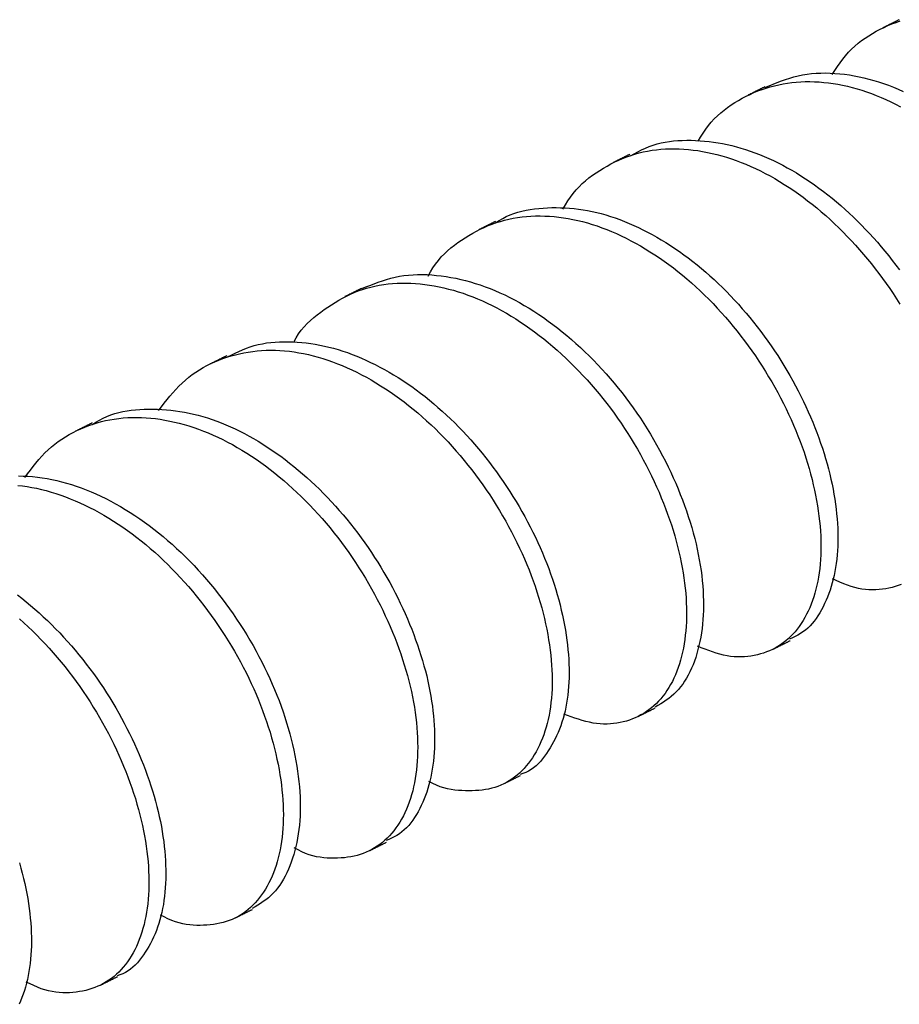
# Model space of a CAD drawing. Extents: x 0 to 570, y 0 to 1149.
# Drawn here: x 406 to 413, y 290 to 298 of the extents above; entities that cross this region are included whole.
import ezdxf

# ---------------------------------------------------------------- set-up
doc = ezdxf.new("R2010")
doc.units = 0
doc.layers.add('CONTOUR', color=2, linetype='CONTINUOUS')

msp = doc.modelspace()

# ---------------------------------------------------------------- linework, layer by layer
at = {"layer": 'CONTOUR', "linetype": 'CONTINUOUS'}
for points in [[(412.752, 297.7448), (412.7724, 297.7754), (412.793, 297.8057), (412.8139, 297.8355), (412.8355, 297.8644), (412.8579, 297.8923), (412.8813, 297.9188), (412.9058, 297.9439), (412.9312, 297.9676), (412.9576, 297.9901), (412.9848, 298.0113), (413.0127, 298.0313), (413.0414, 298.0501), (413.0706, 298.068), (413.1004, 298.0848), (413.1307, 298.1008), (413.1614, 298.1158), (413.1924, 298.1299), (413.2239, 298.1431), (413.2558, 298.1554), (413.2881, 298.1666)], [(413.2812, 298.1765), (413.2771, 298.1744), (413.273, 298.1723), (413.2688, 298.1703), (413.2647, 298.1682), (413.2606, 298.1661), (413.2565, 298.1641), (413.2523, 298.162), (413.2482, 298.1599), (413.2441, 298.1578), (413.24, 298.1558), (413.2358, 298.1537), (413.2317, 298.1516), (413.2276, 298.1496), (413.2235, 298.1475), (413.2193, 298.1455), (413.2152, 298.1434), (413.2111, 298.1413), (413.2069, 298.1393), (413.2028, 298.1372), (413.1987, 298.1351), (413.1946, 298.1331), (413.1904, 298.131), (413.1863, 298.1289), (413.1822, 298.1269), (413.1781, 298.1248), (413.1739, 298.1227), (413.1698, 298.1207), (413.1657, 298.1186), (413.1615, 298.1166), (413.1574, 298.1145), (413.1533, 298.1124), (413.1492, 298.1104)], [(411.6945, 297.2183), (411.714, 297.2497), (411.7338, 297.2807), (411.7543, 297.311), (411.7756, 297.3401), (411.7982, 297.3676), (411.8219, 297.3936), (411.8467, 297.4182), (411.8725, 297.4414), (411.8992, 297.4633), (411.9267, 297.484), (411.955, 297.5035), (411.9838, 297.522), (412.0132, 297.5395), (412.0431, 297.5561), (412.0733, 297.5719), (412.104, 297.5867), (412.135, 297.6006), (412.1665, 297.6136), (412.1984, 297.6256), (412.2307, 297.6366), (412.2634, 297.6465), (412.2965, 297.6555), (412.3301, 297.6633), (412.3641, 297.67), (412.3984, 297.6757), (412.4332, 297.6803), (412.4683, 297.6838), (412.5038, 297.6861), (412.5396, 297.6874), (412.5756, 297.6876), (412.612, 297.6868), (412.6486, 297.6848), (412.6854, 297.6818), (412.7224, 297.6776), (412.7597, 297.6724), (412.7971, 297.6661), (412.8346, 297.6588), (412.8723, 297.6504), (412.9101, 297.6409), (412.948, 297.6304), (412.9859, 297.6188), (413.0239, 297.6062), (413.062, 297.5925), (413.1001, 297.5778), (413.1381, 297.5621), (413.1762, 297.5454), (413.2142, 297.5278), (413.2521, 297.5092), (413.29, 297.4896)], [(412.2218, 297.6415), (412.254, 297.6549), (412.2862, 297.6682), (412.3185, 297.6811), (412.351, 297.6934), (412.3838, 297.7051), (412.417, 297.7158), (412.4506, 297.7255), (412.4846, 297.734), (412.5192, 297.741), (412.5544, 297.7466), (412.59, 297.7508), (412.6261, 297.7537), (412.6625, 297.7553), (412.6994, 297.7556), (412.7366, 297.7547), (412.774, 297.7526), (412.8117, 297.7494), (412.8496, 297.7452), (412.8877, 297.7399), (412.9259, 297.7335), (412.9643, 297.726), (413.0028, 297.7175), (413.0413, 297.708), (413.08, 297.6973), (413.1188, 297.6856), (413.1576, 297.6728), (413.1964, 297.6589), (413.2353, 297.6439), (413.2741, 297.6278), (413.313, 297.6107)], [(412.2199, 297.6459), (412.2158, 297.6439), (412.2117, 297.6418), (412.2076, 297.6397), (412.2034, 297.6377), (412.1993, 297.6356), (412.1952, 297.6335), (412.1911, 297.6315), (412.1869, 297.6294), (412.1828, 297.6273), (412.1787, 297.6253), (412.1746, 297.6232), (412.1704, 297.6212), (412.1663, 297.6191), (412.1622, 297.617), (412.1581, 297.615), (412.1539, 297.6129), (412.1498, 297.6108), (412.1457, 297.6088), (412.1416, 297.6067), (412.1374, 297.6047), (412.1333, 297.6026), (412.1292, 297.6005), (412.125, 297.5985), (412.1209, 297.5964), (412.1168, 297.5944), (412.1127, 297.5923), (412.1085, 297.5902), (412.1044, 297.5882), (412.1003, 297.5861), (412.0962, 297.5841), (412.092, 297.582), (412.0879, 297.58)], [(411.1611, 297.1025), (411.1899, 297.118), (411.2189, 297.1331), (411.2481, 297.1477), (411.2777, 297.1615), (411.3077, 297.1741), (411.3384, 297.1854), (411.3698, 297.195), (411.4018, 297.2032), (411.4344, 297.2099), (411.4675, 297.2152), (411.5011, 297.2193), (411.5351, 297.2221), (411.5694, 297.2238), (411.6041, 297.2245), (411.639, 297.2242), (411.6741, 297.2231), (411.7094, 297.2211), (411.7448, 297.2182), (411.7803, 297.2145), (411.816, 297.2099), (411.8518, 297.2044), (411.8878, 297.198), (411.9238, 297.1906), (411.96, 297.1823), (411.9963, 297.173), (412.0326, 297.1628), (412.0691, 297.1516), (412.1056, 297.1394), (412.1422, 297.1262), (412.1788, 297.1121), (412.2154, 297.0971), (412.252, 297.0811), (412.2886, 297.0642), (412.3251, 297.0464), (412.3615, 297.0277), (412.3978, 297.008), (412.434, 296.9876), (412.4701, 296.9662), (412.506, 296.944), (412.5417, 296.9209), (412.5773, 296.8971), (412.6127, 296.8724), (412.6478, 296.847), (412.6827, 296.8208), (412.7174, 296.7939), (412.7518, 296.7662), (412.786, 296.7379), (412.8198, 296.7088), (412.8534, 296.679), (412.8866, 296.6486), (412.9195, 296.6176), (412.952, 296.5859), (412.9842, 296.5536), (413.016, 296.5207), (413.0474, 296.4873), (413.0784, 296.4533), (413.109, 296.4187), (413.1391, 296.3836), (413.1688, 296.348), (413.198, 296.312), (413.2267, 296.2754), (413.2549, 296.2384), (413.2826, 296.201)], [(410.6276, 296.6813), (410.6466, 296.7135), (410.6659, 296.7452), (410.6862, 296.7757), (410.7077, 296.8046), (410.7306, 296.8319), (410.7546, 296.8577), (410.7797, 296.8821), (410.8057, 296.9051), (410.8327, 296.9269), (410.8603, 296.9476), (410.8886, 296.9673), (410.9174, 296.986), (410.9467, 297.004), (410.9763, 297.0211), (411.0063, 297.0374), (411.0367, 297.0528), (411.0675, 297.0674), (411.0988, 297.0809), (411.1305, 297.0934), (411.1626, 297.1049), (411.1952, 297.1153), (411.2283, 297.1245), (411.2619, 297.1326), (411.2959, 297.1395), (411.3303, 297.1452), (411.3652, 297.1499), (411.4004, 297.1534), (411.436, 297.1558), (411.4718, 297.1571), (411.508, 297.1573), (411.5444, 297.1564), (411.5811, 297.1545), (411.618, 297.1515), (411.6551, 297.1474), (411.6923, 297.1423), (411.7298, 297.1362), (411.7674, 297.129), (411.8051, 297.1208), (411.8429, 297.1115), (411.8809, 297.1013), (411.9189, 297.0899), (411.957, 297.0776), (411.9951, 297.0643), (412.0333, 297.0499), (412.0714, 297.0345), (412.1096, 297.0182), (412.1477, 297.0008), (412.1857, 296.9825), (412.2237, 296.9631), (412.2616, 296.9428), (412.2993, 296.9215), (412.3369, 296.8993), (412.3744, 296.8761), (412.4116, 296.852), (412.4487, 296.827), (412.4856, 296.8012), (412.5222, 296.7745), (412.5585, 296.747), (412.5946, 296.7187), (412.6304, 296.6896), (412.6659, 296.6597), (412.7011, 296.6291), (412.7359, 296.5977), (412.7704, 296.5657), (412.8045, 296.5329), (412.8382, 296.4995), (412.8715, 296.4654), (412.9043, 296.4308), (412.9368, 296.3954), (412.9688, 296.3595), (413.0003, 296.3231), (413.0313, 296.286), (413.0618, 296.2485), (413.0918, 296.2104), (413.1212, 296.1719), (413.1501, 296.1329), (413.1783, 296.0934), (413.206, 296.0535), (413.233, 296.0132), (413.2595, 295.9726), (413.2852, 295.9315)], [(411.1556, 297.1137), (411.1515, 297.1117), (411.1474, 297.1096), (411.1433, 297.1075), (411.1391, 297.1055), (411.135, 297.1034), (411.1309, 297.1013), (411.1268, 297.0993), (411.1227, 297.0972), (411.1185, 297.0951), (411.1144, 297.0931), (411.1103, 297.091), (411.1062, 297.0889), (411.1021, 297.0869), (411.0979, 297.0848), (411.0938, 297.0828), (411.0897, 297.0807), (411.0856, 297.0786), (411.0814, 297.0766), (411.0773, 297.0745), (411.0732, 297.0724), (411.0691, 297.0704), (411.0649, 297.0683), (411.0608, 297.0663), (411.0567, 297.0642), (411.0526, 297.0621), (411.0485, 297.0601), (411.0443, 297.058), (411.0402, 297.056), (411.0361, 297.0539), (411.032, 297.0518), (411.0278, 297.0498), (411.0237, 297.0477)], [(410.0964, 296.5724), (410.1241, 296.5899), (410.1521, 296.6067), (410.1808, 296.6221), (410.2104, 296.6356), (410.2408, 296.6473), (410.272, 296.6573), (410.3039, 296.6658), (410.3364, 296.6729), (410.3695, 296.6786), (410.403, 296.6832), (410.4369, 296.6868), (410.471, 296.6894), (410.5054, 296.6912), (410.5399, 296.6923), (410.5746, 296.6926), (410.6094, 296.6921), (410.6444, 296.6907), (410.6795, 296.6885), (410.7149, 296.6854), (410.7503, 296.6812), (410.786, 296.6761), (410.8218, 296.67), (410.8578, 296.6628), (410.8939, 296.6545), (410.9302, 296.6452), (410.9666, 296.6349), (411.003, 296.6235), (411.0396, 296.6112), (411.0762, 296.5979), (411.1128, 296.5837), (411.1494, 296.5685), (411.1859, 296.5525), (411.2225, 296.5356), (411.2589, 296.5179), (411.2953, 296.4992), (411.3316, 296.4798), (411.3677, 296.4595), (411.4038, 296.4384), (411.4397, 296.4165), (411.4754, 296.3938), (411.511, 296.3702), (411.5464, 296.3459), (411.5816, 296.3208), (411.6166, 296.2949), (411.6513, 296.2682), (411.6858, 296.2408), (411.72, 296.2127), (411.7539, 296.1838), (411.7875, 296.1543), (411.8208, 296.124), (411.8537, 296.0931), (411.8862, 296.0616), (411.9184, 296.0294), (411.9502, 295.9965), (411.9816, 295.9631), (412.0125, 295.9291), (412.043, 295.8946), (412.0731, 295.8595), (412.1027, 295.824), (412.1319, 295.7879), (412.1606, 295.7514), (412.1888, 295.7145), (412.2164, 295.6771), (412.2436, 295.6394), (412.2703, 295.6013), (412.2964, 295.5628), (412.322, 295.524), (412.347, 295.4849), (412.3714, 295.4454), (412.3952, 295.4058), (412.4185, 295.3658), (412.4411, 295.3256), (412.4631, 295.2852), (412.4845, 295.2447), (412.5053, 295.2039), (412.5254, 295.163), (412.5448, 295.122), (412.5635, 295.0809), (412.5816, 295.0397), (412.5989, 294.9985), (412.6156, 294.9573), (412.6315, 294.916), (412.6467, 294.8748), (412.6612, 294.8336), (412.6749, 294.7925), (412.6879, 294.7515), (412.7002, 294.7106), (412.7118, 294.6698), (412.7226, 294.6292), (412.7328, 294.5887), (412.7422, 294.5485), (412.7508, 294.5085), (412.7587, 294.4688), (412.7659, 294.4293), (412.7724, 294.3901), (412.7781, 294.3512), (412.7831, 294.3126), (412.7873, 294.2744), (412.7908, 294.2365), (412.7936, 294.1991), (412.7956, 294.162), (412.7968, 294.1254), (412.7973, 294.0892), (412.7971, 294.0536), (412.7961, 294.0184), (412.7943, 293.9838), (412.7918, 293.9497), (412.7885, 293.9162), (412.7844, 293.8834), (412.7796, 293.8512), (412.774, 293.8197), (412.7677, 293.7888), (412.7606, 293.7587), (412.7528, 293.7292), (412.7443, 293.7004), (412.7352, 293.6723), (412.7254, 293.6448), (412.7149, 293.618), (412.7039, 293.5918), (412.6922, 293.5662), (412.6801, 293.5412), (412.6673, 293.5168), (412.654, 293.4931), (412.64, 293.4703), (412.6254, 293.4484), (412.61, 293.4275), (412.594, 293.4078), (412.5772, 293.3892), (412.5596, 293.3719), (412.5411, 293.3561), (412.5218, 293.3418), (412.5017, 293.3288), (412.4809, 293.3171), (412.4597, 293.3062), (412.4381, 293.2958), (412.4164, 293.2858)], [(409.5647, 296.1522), (409.583, 296.1851), (409.602, 296.2171), (409.6225, 296.2473), (409.6445, 296.2758), (409.6678, 296.3027), (409.6922, 296.3281), (409.7177, 296.3521), (409.7441, 296.3748), (409.7714, 296.3964), (409.7992, 296.4169), (409.8276, 296.4365), (409.8565, 296.4553), (409.8857, 296.4733), (409.9152, 296.4905), (409.9452, 296.5068), (409.9756, 296.5222), (410.0065, 296.5366), (410.0378, 296.5501), (410.0695, 296.5625), (410.1017, 296.5738), (410.1344, 296.5841), (410.1676, 296.5933), (410.2012, 296.6013), (410.2353, 296.6083), (410.2697, 296.6141), (410.3046, 296.6188), (410.3398, 296.6225), (410.3753, 296.6251), (410.4112, 296.6265), (410.4473, 296.6269), (410.4837, 296.6263), (410.5204, 296.6245), (410.5573, 296.6217), (410.5944, 296.6178), (410.6317, 296.6128), (410.6691, 296.6067), (410.7068, 296.5996), (410.7445, 296.5913), (410.7824, 296.582), (410.8204, 296.5716), (410.8584, 296.5601), (410.8966, 296.5476), (410.9348, 296.534), (410.9729, 296.5194), (411.0111, 296.5038), (411.0493, 296.4872), (411.0875, 296.4696), (411.1255, 296.4511), (411.1635, 296.4316), (411.2014, 296.4112), (411.2392, 296.3899), (411.2769, 296.3677), (411.3144, 296.3446), (411.3517, 296.3206), (411.3888, 296.2958), (411.4257, 296.2701), (411.4624, 296.2435), (411.4988, 296.2161), (411.535, 296.1878), (411.5708, 296.1588), (411.6064, 296.129), (411.6416, 296.0984), (411.6765, 296.067), (411.711, 296.0349), (411.7452, 296.0021), (411.7789, 295.9687), (411.8122, 295.9345), (411.845, 295.8997), (411.8774, 295.8642), (411.9093, 295.8282), (411.9407, 295.7915), (411.9716, 295.7544), (412.002, 295.7167), (412.0319, 295.6784), (412.0612, 295.6398), (412.09, 295.6006), (412.1183, 295.561), (412.1459, 295.5211), (412.173, 295.4807), (412.1995, 295.4401), (412.2253, 295.399), (412.2506, 295.3577), (412.2751, 295.3161), (412.299, 295.2742), (412.3223, 295.2321), (412.3448, 295.1898), (412.3667, 295.1472), (412.3878, 295.1045), (412.4082, 295.0617), (412.4279, 295.0188), (412.4468, 294.9758), (412.465, 294.9327), (412.4824, 294.8896), (412.499, 294.8465), (412.5148, 294.8034), (412.5299, 294.7604), (412.5441, 294.7175), (412.5575, 294.6746), (412.5702, 294.6319), (412.582, 294.5894), (412.5931, 294.547), (412.6034, 294.5049), (412.6128, 294.4629), (412.6215, 294.4213), (412.6293, 294.3799), (412.6364, 294.3388), (412.6427, 294.298), (412.6481, 294.2576), (412.6528, 294.2175), (412.6566, 294.1779), (412.6597, 294.1387), (412.6619, 294.0999), (412.6632, 294.0616), (412.6638, 294.0239), (412.6635, 293.9866), (412.6624, 293.95), (412.6604, 293.9139), (412.6577, 293.8784), (412.6541, 293.8435), (412.6497, 293.8093), (412.6446, 293.7757), (412.6386, 293.7429), (412.6318, 293.7107), (412.6242, 293.6793), (412.6158, 293.6487), (412.6067, 293.6188), (412.5968, 293.5897), (412.5862, 293.5613), (412.5748, 293.5338), (412.5628, 293.5071), (412.55, 293.4812), (412.5365, 293.4562), (412.5223, 293.432), (412.5075, 293.4087), (412.492, 293.3862), (412.4758, 293.3647), (412.459, 293.3441), (412.4416, 293.3244), (412.4235, 293.3057), (412.4048, 293.288), (412.3855, 293.2714), (412.3656, 293.2557), (412.3451, 293.2412), (412.324, 293.2276), (412.3024, 293.2152), (412.2802, 293.2037), (412.2575, 293.1933), (412.2343, 293.1839), (412.2106, 293.1755), (412.1864, 293.1681), (412.1618, 293.1616), (412.1368, 293.1562), (412.1113, 293.1517), (412.0855, 293.1483), (412.0593, 293.146), (412.0326, 293.1449), (412.0057, 293.1451), (411.9783, 293.1465), (411.9506, 293.1494), (411.9226, 293.1536), (411.8943, 293.1593), (411.8656, 293.1665), (411.8367, 293.1749), (411.8076, 293.1844), (411.7782, 293.1948), (411.7488, 293.2058), (411.7193, 293.2172), (411.6897, 293.2288)], [(410.0946, 296.5832), (410.0905, 296.5811), (410.0864, 296.5791), (410.0822, 296.577), (410.0781, 296.5749), (410.074, 296.5729), (410.0699, 296.5708), (410.0657, 296.5687), (410.0616, 296.5667), (410.0575, 296.5646), (410.0533, 296.5625), (410.0492, 296.5605), (410.0451, 296.5584), (410.041, 296.5564), (410.0368, 296.5543), (410.0327, 296.5522), (410.0286, 296.5502), (410.0245, 296.5481), (410.0203, 296.5461), (410.0162, 296.544), (410.0121, 296.5419), (410.008, 296.5399), (410.0038, 296.5378), (409.9997, 296.5357), (409.9956, 296.5337), (409.9914, 296.5316), (409.9873, 296.5296), (409.9832, 296.5275), (409.9791, 296.5255), (409.9749, 296.5234), (409.9708, 296.5213), (409.9667, 296.5193), (409.9625, 296.5172)], [(409.0403, 296.0528), (409.0725, 296.0659), (409.1048, 296.0789), (409.1372, 296.0916), (409.1697, 296.1037), (409.2026, 296.1152), (409.2357, 296.1258), (409.2693, 296.1353), (409.3033, 296.1437), (409.3378, 296.1506), (409.3728, 296.1561), (409.4084, 296.1602), (409.4444, 296.1629), (409.4809, 296.1643), (409.5177, 296.1644), (409.5548, 296.1634), (409.5922, 296.1611), (409.6299, 296.1578), (409.6677, 296.1534), (409.7057, 296.1481), (409.7438, 296.1417), (409.7821, 296.1343), (409.8205, 296.1259), (409.8589, 296.1165), (409.8975, 296.106), (409.9361, 296.0944), (409.9748, 296.0818), (410.0136, 296.0682), (410.0524, 296.0534), (410.0911, 296.0376), (410.1299, 296.0207), (410.1687, 296.0028), (410.2074, 295.9838), (410.246, 295.9639), (410.2845, 295.9429), (410.3228, 295.921), (410.361, 295.8981), (410.3991, 295.8742), (410.4369, 295.8494), (410.4745, 295.8237), (410.5119, 295.7971), (410.549, 295.7696), (410.5859, 295.7413), (410.6224, 295.7121), (410.6587, 295.6822), (410.6946, 295.6515), (410.7302, 295.62), (410.7655, 295.5878), (410.8004, 295.5548), (410.8349, 295.5212), (410.8689, 295.4869), (410.9026, 295.4519), (410.9357, 295.4162), (410.9685, 295.38), (411.0007, 295.3431), (411.0324, 295.3057), (411.0636, 295.2677), (411.0942, 295.2291), (411.1243, 295.19), (411.1538, 295.1504), (411.1827, 295.1104), (411.211, 295.0699), (411.2387, 295.0291), (411.2657, 294.9878), (411.2921, 294.9462), (411.3178, 294.9042), (411.3428, 294.8619), (411.3671, 294.8194), (411.3907, 294.7766), (411.4136, 294.7336), (411.4358, 294.6904), (411.4573, 294.647), (411.478, 294.6035), (411.498, 294.5599), (411.5173, 294.5162), (411.5358, 294.4724), (411.5536, 294.4286), (411.5706, 294.3848), (411.5868, 294.341), (411.6023, 294.2973), (411.6169, 294.2537), (411.6307, 294.2101), (411.6437, 294.1667), (411.6558, 294.1235), (411.6671, 294.0805), (411.6776, 294.0376), (411.6872, 293.995), (411.6959, 293.9527), (411.7038, 293.9107), (411.7108, 293.869), (411.717, 293.8277), (411.7224, 293.7867), (411.7268, 293.7461), (411.7304, 293.706), (411.7332, 293.6663), (411.7351, 293.6271), (411.7361, 293.5884), (411.7363, 293.5503), (411.7357, 293.5127), (411.7342, 293.4757), (411.7319, 293.4392), (411.7288, 293.4034), (411.7249, 293.3683), (411.7201, 293.3338), (411.7145, 293.3), (411.7082, 293.2669), (411.7011, 293.2345), (411.6932, 293.2027), (411.6845, 293.1718), (411.6751, 293.1415), (411.6649, 293.112), (411.654, 293.0832), (411.6423, 293.0553), (411.6299, 293.0282), (411.6167, 293.002), (411.6027, 292.9768), (411.588, 292.9527), (411.5724, 292.9297), (411.5561, 292.9078), (411.5389, 292.8872), (411.5208, 292.868), (411.502, 292.85), (411.4824, 292.8332), (411.4622, 292.8174), (411.4414, 292.8024), (411.4203, 292.7881), (411.3988, 292.7743), (411.3772, 292.7609), (411.3554, 292.7475)], [(408.5038, 295.631), (408.5219, 295.664), (408.5417, 295.6949), (408.5631, 295.724), (408.586, 295.7513), (408.6102, 295.777), (408.6354, 295.8013), (408.6616, 295.8244), (408.6886, 295.8463), (408.7162, 295.8674), (408.7442, 295.8877), (408.7725, 295.9073), (408.8011, 295.9263), (408.8301, 295.9445), (408.8594, 295.9619), (408.8891, 295.9784), (408.9192, 295.994), (408.9498, 296.0087), (408.9809, 296.0222), (409.0126, 296.0347), (409.0447, 296.046), (409.0774, 296.0561), (409.1106, 296.0651), (409.1443, 296.0729), (409.1785, 296.0796), (409.213, 296.0851), (409.2479, 296.0896), (409.2832, 296.0929), (409.3188, 296.0951), (409.3547, 296.0963), (409.3908, 296.0964), (409.4272, 296.0954), (409.4639, 296.0934), (409.5007, 296.0903), (409.5378, 296.0862), (409.575, 296.081), (409.6124, 296.0748), (409.65, 296.0676), (409.6877, 296.0593), (409.7255, 296.0499), (409.7634, 296.0396), (409.8014, 296.0282), (409.8395, 296.0158), (409.8776, 296.0023), (409.9157, 295.9879), (409.9538, 295.9724), (409.9919, 295.956), (410.03, 295.9385), (410.068, 295.92), (410.1059, 295.9006), (410.1437, 295.8801), (410.1815, 295.8587), (410.219, 295.8364), (410.2564, 295.8132), (410.2936, 295.7891), (410.3307, 295.764), (410.3675, 295.7382), (410.404, 295.7114), (410.4403, 295.6839), (410.4763, 295.6555), (410.5121, 295.6264), (410.5475, 295.5965), (410.5826, 295.5659), (410.6174, 295.5345), (410.6518, 295.5024), (410.6858, 295.4696), (410.7195, 295.4362), (410.7527, 295.4021), (410.7856, 295.3674), (410.818, 295.3321), (410.8499, 295.2962), (410.8813, 295.2597), (410.9123, 295.2227), (410.9427, 295.1852), (410.9726, 295.1471), (411.002, 295.1085), (411.0307, 295.0695), (411.0589, 295.03), (411.0865, 294.9901), (411.1134, 294.9498), (411.1398, 294.9091), (411.1655, 294.8681), (411.1906, 294.8268), (411.215, 294.7852), (411.2387, 294.7434), (411.2618, 294.7013), (411.2842, 294.659), (411.3059, 294.6165), (411.3269, 294.5739), (411.3471, 294.5311), (411.3667, 294.4883), (411.3856, 294.4453), (411.4037, 294.4023), (411.4211, 294.3593), (411.4377, 294.3163), (411.4536, 294.2733), (411.4688, 294.2303), (411.4831, 294.1874), (411.4967, 294.1446), (411.5095, 294.102), (411.5215, 294.0595), (411.5327, 294.0171), (411.5431, 293.975), (411.5527, 293.9332), (411.5614, 293.8915), (411.5693, 293.8502), (411.5763, 293.8092), (411.5825, 293.7686), (411.5879, 293.7283), (411.5924, 293.6883), (411.5961, 293.6488), (411.599, 293.6098), (411.6011, 293.5711), (411.6023, 293.533), (411.6028, 293.4953), (411.6024, 293.4582), (411.6013, 293.4217), (411.5993, 293.3856), (411.5966, 293.3502), (411.593, 293.3154), (411.5887, 293.2812), (411.5836, 293.2476), (411.5777, 293.2147), (411.5711, 293.1825), (411.5637, 293.1509), (411.5555, 293.1202), (411.5466, 293.0901), (411.537, 293.0608), (411.5265, 293.0323), (411.5154, 293.0047), (411.5035, 292.9779), (411.4909, 292.9519), (411.4775, 292.9268), (411.4634, 292.9026), (411.4486, 292.8793), (411.4331, 292.857), (411.4169, 292.8356), (411.4001, 292.8151), (411.3826, 292.7956), (411.3645, 292.7771), (411.3457, 292.7595), (411.3264, 292.743), (411.3065, 292.7275), (411.286, 292.7129), (411.265, 292.6994), (411.2434, 292.6868), (411.2213, 292.6753), (411.1987, 292.6647), (411.1756, 292.6551), (411.1521, 292.6464), (411.1281, 292.6387), (411.1036, 292.632), (411.0787, 292.6262), (411.0534, 292.6215), (411.0277, 292.618), (411.0016, 292.6155), (410.9752, 292.6143), (410.9483, 292.6144), (410.9211, 292.6158), (410.8935, 292.6187), (410.8655, 292.6229), (410.8373, 292.6286), (410.8087, 292.6355), (410.7799, 292.6436), (410.7509, 292.6525), (410.7217, 292.6621), (410.6924, 292.6722), (410.6631, 292.6827), (410.6336, 292.6934)], [(409.0391, 296.0556), (409.035, 296.0535), (409.0309, 296.0514), (409.0268, 296.0494), (409.0226, 296.0473), (409.0185, 296.0452), (409.0144, 296.0432), (409.0103, 296.0411), (409.0061, 296.039), (409.002, 296.037), (408.9979, 296.0349), (408.9938, 296.0328), (408.9896, 296.0308), (408.9855, 296.0287), (408.9814, 296.0266), (408.9772, 296.0246), (408.9731, 296.0225), (408.969, 296.0204), (408.9649, 296.0184), (408.9607, 296.0163), (408.9566, 296.0142), (408.9525, 296.0122), (408.9484, 296.0101), (408.9442, 296.008), (408.9401, 296.006), (408.936, 296.0039), (408.9318, 296.0019), (408.9277, 295.9998), (408.9236, 295.9977), (408.9195, 295.9957), (408.9153, 295.9936), (408.9112, 295.9915), (408.9071, 295.9895)], [(407.9813, 295.5131), (408.0104, 295.528), (408.0397, 295.5426), (408.0692, 295.5567), (408.0989, 295.57), (408.1292, 295.5824), (408.1599, 295.5935), (408.1913, 295.6032), (408.2232, 295.6115), (408.2558, 295.6183), (408.2888, 295.6238), (408.3223, 295.6281), (408.3562, 295.6311), (408.3905, 295.633), (408.4251, 295.6338), (408.46, 295.6337), (408.4951, 295.6326), (408.5304, 295.6306), (408.5658, 295.6277), (408.6014, 295.624), (408.6371, 295.6193), (408.673, 295.6137), (408.709, 295.6071), (408.7451, 295.5996), (408.7813, 295.5911), (408.8176, 295.5817), (408.854, 295.5712), (408.8905, 295.5597), (408.9271, 295.5473), (408.9637, 295.5339), (409.0003, 295.5195), (409.0369, 295.5042), (409.0734, 295.4879), (409.11, 295.4708), (409.1465, 295.4528), (409.1829, 295.4339), (409.2192, 295.4142), (409.2554, 295.3937), (409.2915, 295.3723), (409.3275, 295.3502), (409.3632, 295.3272), (409.3988, 295.3034), (409.4342, 295.2789), (409.4694, 295.2535), (409.5044, 295.2274), (409.5391, 295.2005), (409.5735, 295.1729), (409.6077, 295.1445), (409.6415, 295.1154), (409.6751, 295.0856), (409.7083, 295.0551), (409.7411, 295.0239), (409.7736, 294.9921), (409.8058, 294.9597), (409.8375, 294.9267), (409.8688, 294.8931), (409.8997, 294.8589), (409.9301, 294.8242), (409.9601, 294.7889), (409.9896, 294.7532), (410.0187, 294.717), (410.0473, 294.6803), (410.0754, 294.6432), (410.103, 294.6057), (410.13, 294.5678), (410.1566, 294.5295), (410.1826, 294.4909), (410.208, 294.4519), (410.2329, 294.4126), (410.2572, 294.3731), (410.281, 294.3333), (410.3041, 294.2932), (410.3266, 294.2529), (410.3484, 294.2124), (410.3696, 294.1717), (410.3902, 294.1309), (410.4101, 294.0899), (410.4293, 294.0488), (410.4478, 294.0076), (410.4656, 293.9664), (410.4827, 293.9251), (410.4992, 293.8838), (410.5149, 293.8425), (410.5299, 293.8012), (410.5442, 293.76), (410.5577, 293.7188), (410.5706, 293.6778), (410.5827, 293.6368), (410.594, 293.5961), (410.6047, 293.5554), (410.6146, 293.515), (410.6237, 293.4748), (410.6322, 293.4348), (410.6399, 293.3951), (410.6468, 293.3556), (410.6531, 293.3165), (410.6586, 293.2776), (410.6633, 293.2391), (410.6673, 293.201), (410.6706, 293.1632), (410.6731, 293.1259), (410.6748, 293.0889), (410.6758, 293.0524), (410.6761, 293.0164), (410.6755, 292.9809), (410.6743, 292.9458), (410.6722, 292.9113), (410.6694, 292.8774), (410.6659, 292.844), (410.6615, 292.8113), (410.6565, 292.7791), (410.6507, 292.7477), (410.6441, 292.717), (410.6368, 292.687), (410.6288, 292.6577), (410.62, 292.6292), (410.6105, 292.6015), (410.6003, 292.5745), (410.5895, 292.5482), (410.578, 292.5225), (410.566, 292.4976), (410.5533, 292.4732), (410.5401, 292.4495), (410.5264, 292.4263), (410.5122, 292.4036), (410.4975, 292.3815), (410.4823, 292.3601), (410.4665, 292.3396), (410.4501, 292.32), (410.4329, 292.3017), (410.415, 292.2847), (410.3962, 292.2691), (410.3766, 292.2553), (410.356, 292.2433), (410.3344, 292.2332), (410.3118, 292.225), (410.2888, 292.2177)], [(407.4365, 295.0915), (407.4587, 295.1199), (407.4811, 295.1483), (407.5036, 295.1763), (407.5264, 295.204), (407.5496, 295.231), (407.5733, 295.2574), (407.5975, 295.2829), (407.6225, 295.3074), (407.6481, 295.3308), (407.6747, 295.353), (407.702, 295.3739), (407.7301, 295.3936), (407.7588, 295.4121), (407.7883, 295.4295), (407.8184, 295.4458), (407.849, 295.461), (407.8802, 295.4752), (407.9118, 295.4884), (407.9439, 295.5005), (407.9763, 295.5117), (408.0092, 295.5219), (408.0424, 295.531), (408.0761, 295.5392), (408.1101, 295.5463), (408.1445, 295.5523), (408.1792, 295.5573), (408.2143, 295.5612), (408.2497, 295.5641), (408.2855, 295.5658), (408.3216, 295.5664), (408.358, 295.5659), (408.3946, 295.5643), (408.4315, 295.5616), (408.4686, 295.5579), (408.5059, 295.553), (408.5434, 295.547), (408.581, 295.5399), (408.6188, 295.5317), (408.6567, 295.5224), (408.6948, 295.5121), (408.7328, 295.5007), (408.771, 295.4882), (408.8092, 295.4748), (408.8474, 295.4603), (408.8857, 295.4448), (408.9239, 295.4283), (408.962, 295.4108), (409.0001, 295.3924), (409.0382, 295.3731), (409.0761, 295.3528), (409.1139, 295.3316), (409.1516, 295.3095), (409.1891, 295.2864), (409.2265, 295.2625), (409.2637, 295.2377), (409.3006, 295.2121), (409.3374, 295.1856), (409.3739, 295.1582), (409.4101, 295.1301), (409.446, 295.1011), (409.4816, 295.0713), (409.5169, 295.0408), (409.5519, 295.0095), (409.5864, 294.9775), (409.6206, 294.9447), (409.6544, 294.9113), (409.6877, 294.8771), (409.7206, 294.8423), (409.753, 294.8069), (409.785, 294.7708), (409.8165, 294.7342), (409.8475, 294.697), (409.878, 294.6594), (409.9079, 294.6212), (409.9373, 294.5825), (409.9662, 294.5434), (409.9945, 294.5038), (410.0223, 294.4639), (410.0494, 294.4236), (410.0759, 294.3829), (410.1019, 294.3419), (410.1272, 294.3005), (410.1518, 294.2589), (410.1758, 294.217), (410.1991, 294.1749), (410.2217, 294.1325), (410.2437, 294.09), (410.2649, 294.0473), (410.2854, 294.0044), (410.3051, 293.9615), (410.3241, 293.9184), (410.3423, 293.8753), (410.3598, 293.8322), (410.3765, 293.7891), (410.3923, 293.746), (410.4074, 293.7029), (410.4217, 293.66), (410.4352, 293.6171), (410.4479, 293.5743), (410.4598, 293.5317), (410.471, 293.4893), (410.4813, 293.4471), (410.4908, 293.4051), (410.4996, 293.3634), (410.5075, 293.3219), (410.5147, 293.2808), (410.521, 293.24), (410.5265, 293.1995), (410.5312, 293.1594), (410.5351, 293.1197), (410.5382, 293.0805), (410.5404, 293.0417), (410.5418, 293.0033), (410.5424, 292.9655), (410.5422, 292.9282), (410.5412, 292.8915), (410.5393, 292.8553), (410.5366, 292.8197), (410.5331, 292.7848), (410.5287, 292.7505), (410.5236, 292.7169), (410.5176, 292.684), (410.5109, 292.6518), (410.5033, 292.6203), (410.495, 292.5896), (410.4859, 292.5597), (410.476, 292.5305), (410.4654, 292.5021), (410.4541, 292.4745), (410.442, 292.4477), (410.4293, 292.4218), (410.4158, 292.3967), (410.4017, 292.3725), (410.3869, 292.3492), (410.3714, 292.3267), (410.3553, 292.3052), (410.3385, 292.2845), (410.321, 292.2648), (410.303, 292.246), (410.2843, 292.2282), (410.265, 292.2113), (410.2451, 292.1955), (410.2246, 292.1806), (410.2036, 292.1668), (410.182, 292.1541), (410.1598, 292.1425), (410.1371, 292.132), (410.1139, 292.1227), (410.0902, 292.1146), (410.066, 292.1077), (410.0413, 292.1019), (410.0162, 292.0972), (409.9907, 292.0935), (409.9647, 292.0908), (409.9384, 292.089), (409.9118, 292.088), (409.8848, 292.0878), (409.8575, 292.0882), (409.83, 292.0893), (409.8021, 292.0911), (409.774, 292.094), (409.7457, 292.098), (409.7171, 292.1035), (409.6882, 292.1108), (409.659, 292.1199), (409.6297, 292.1312), (409.6, 292.1449), (409.5701, 292.1612)], [(407.9762, 295.5239), (407.9721, 295.5218), (407.9679, 295.5198), (407.9638, 295.5177), (407.9597, 295.5156), (407.9555, 295.5136), (407.9514, 295.5115), (407.9473, 295.5094), (407.9432, 295.5074), (407.939, 295.5053), (407.9349, 295.5032), (407.9308, 295.5012), (407.9266, 295.4991), (407.9225, 295.497), (407.9184, 295.495), (407.9143, 295.4929), (407.9101, 295.4909), (407.906, 295.4888), (407.9019, 295.4867), (407.8977, 295.4847), (407.8936, 295.4826), (407.8895, 295.4805), (407.8854, 295.4785), (407.8812, 295.4764), (407.8771, 295.4744), (407.873, 295.4723), (407.8688, 295.4702), (407.8647, 295.4682), (407.8606, 295.4661), (407.8564, 295.4641), (407.8523, 295.462), (407.8482, 295.4599), (407.844, 295.4579)], [(406.9148, 294.9808), (406.9426, 294.9981), (406.9706, 295.0149), (406.9992, 295.0305), (407.0287, 295.0444), (407.059, 295.0564), (407.0901, 295.0667), (407.122, 295.0754), (407.1544, 295.0827), (407.1875, 295.0885), (407.221, 295.0931), (407.2549, 295.0966), (407.2891, 295.0991), (407.3235, 295.1007), (407.3582, 295.1016), (407.3929, 295.1016), (407.4279, 295.1008), (407.463, 295.0992), (407.4982, 295.0968), (407.5336, 295.0934), (407.5691, 295.0892), (407.6048, 295.084), (407.6407, 295.0778), (407.6767, 295.0706), (407.7128, 295.0625), (407.7491, 295.0533), (407.7855, 295.0431), (407.822, 295.032), (407.8586, 295.0198), (407.8951, 295.0067), (407.9318, 294.9927), (407.9684, 294.9777), (408.005, 294.9618), (408.0415, 294.945), (408.078, 294.9272), (408.1144, 294.9086), (408.1507, 294.889), (408.1869, 294.8686), (408.223, 294.8474), (408.2589, 294.8253), (408.2947, 294.8024), (408.3303, 294.7787), (408.3656, 294.7541), (408.4008, 294.7288), (408.4358, 294.7028), (408.4705, 294.6759), (408.5049, 294.6484), (408.5391, 294.6201), (408.573, 294.5911), (408.6065, 294.5615), (408.6398, 294.5312), (408.6727, 294.5002), (408.7053, 294.4686), (408.7376, 294.4364), (408.7694, 294.4036), (408.8009, 294.3703), (408.8319, 294.3363), (408.8626, 294.3019), (408.8927, 294.2669), (408.9225, 294.2314), (408.9517, 294.1954), (408.9805, 294.1589), (409.0087, 294.122), (409.0364, 294.0846), (409.0636, 294.0468), (409.0902, 294.0086), (409.1163, 293.9701), (409.1417, 293.9312), (409.1667, 293.8919), (409.191, 293.8524), (409.2147, 293.8126), (409.2378, 293.7726), (409.2604, 293.7323), (409.2822, 293.6918), (409.3035, 293.6512), (409.3241, 293.6104), (409.3441, 293.5694), (409.3634, 293.5284), (409.3821, 293.4872), (409.4001, 293.446), (409.4174, 293.4048), (409.4341, 293.3635), (409.45, 293.3222), (409.4653, 293.2809), (409.4799, 293.2397), (409.4938, 293.1985), (409.5069, 293.1574), (409.5193, 293.1165), (409.531, 293.0756), (409.542, 293.035), (409.5522, 292.9945), (409.5616, 292.9543), (409.5702, 292.9142), (409.5781, 292.8745), (409.5852, 292.835), (409.5915, 292.7959), (409.5971, 292.757), (409.6019, 292.7185), (409.6059, 292.6803), (409.6092, 292.6426), (409.6118, 292.6052), (409.6136, 292.5682), (409.6146, 292.5317), (409.6149, 292.4956), (409.6145, 292.46), (409.6134, 292.4249), (409.6115, 292.3903), (409.6089, 292.3562), (409.6055, 292.3228), (409.6014, 292.2899), (409.5966, 292.2577), (409.591, 292.2261), (409.5848, 292.1952), (409.5777, 292.165), (409.57, 292.1354), (409.5616, 292.1065), (409.5525, 292.0783), (409.5427, 292.0507), (409.5323, 292.0239), (409.5213, 291.9976), (409.5096, 291.972), (409.4974, 291.9471), (409.4845, 291.9229), (409.4711, 291.8994), (409.457, 291.8767), (409.4422, 291.8549), (409.4268, 291.8342), (409.4106, 291.8145), (409.3936, 291.7961), (409.3759, 291.7789), (409.3573, 291.7632), (409.338, 291.7489), (409.3177, 291.7361), (409.2968, 291.7246), (409.2754, 291.7139), (409.2537, 291.7039), (409.2318, 291.6942)], [(406.3815, 294.5608), (406.4031, 294.59), (406.4249, 294.619), (406.4469, 294.6477), (406.4692, 294.6758), (406.4921, 294.7033), (406.5155, 294.7299), (406.5396, 294.7556), (406.5646, 294.78), (406.5904, 294.8032), (406.6171, 294.8251), (406.6446, 294.8458), (406.6728, 294.8653), (406.7017, 294.8837), (406.7313, 294.901), (406.7614, 294.9173), (406.792, 294.9324), (406.8232, 294.9466), (406.8548, 294.9598), (406.8868, 294.972), (406.9192, 294.9832), (406.9521, 294.9934), (406.9853, 295.0025), (407.019, 295.0105), (407.053, 295.0175), (407.0874, 295.0234), (407.1222, 295.0281), (407.1574, 295.0318), (407.1929, 295.0343), (407.2288, 295.0357), (407.2649, 295.0359), (407.3013, 295.0351), (407.338, 295.0332), (407.375, 295.0302), (407.4121, 295.0262), (407.4494, 295.0211), (407.4869, 295.0149), (407.5246, 295.0077), (407.5624, 294.9995), (407.6003, 294.9903), (407.6383, 294.98), (407.6763, 294.9687), (407.7145, 294.9564), (407.7526, 294.943), (407.7908, 294.9286), (407.829, 294.9132), (407.8672, 294.8968), (407.9054, 294.8793), (407.9435, 294.8609), (407.9815, 294.8415), (408.0194, 294.8211), (408.0572, 294.7997), (408.0949, 294.7775), (408.1324, 294.7542), (408.1697, 294.7301), (408.2068, 294.7051), (408.2437, 294.6793), (408.2803, 294.6525), (408.3167, 294.625), (408.3528, 294.5966), (408.3887, 294.5674), (408.4242, 294.5375), (408.4594, 294.5068), (408.4943, 294.4754), (408.5288, 294.4433), (408.5629, 294.4105), (408.5967, 294.3771), (408.63, 294.343), (408.6629, 294.3082), (408.6954, 294.2729), (408.7274, 294.2369), (408.7589, 294.2004), (408.79, 294.1633), (408.8205, 294.1257), (408.8504, 294.0875), (408.8798, 294.0489), (408.9087, 294.0098), (408.9369, 293.9702), (408.9646, 293.9302), (408.9916, 293.8898), (409.018, 293.8491), (409.0438, 293.808), (409.069, 293.7666), (409.0934, 293.7249), (409.1172, 293.683), (409.1403, 293.6408), (409.1628, 293.5984), (409.1845, 293.5559), (409.2055, 293.5132), (409.2259, 293.4703), (409.2455, 293.4273), (409.2644, 293.3843), (409.2826, 293.3412), (409.3, 293.2981), (409.3167, 293.255), (409.3326, 293.2119), (409.3478, 293.1688), (409.3622, 293.1258), (409.3758, 293.083), (409.3886, 293.0402), (409.4006, 292.9977), (409.4117, 292.9553), (409.4221, 292.9131), (409.4316, 292.8711), (409.4403, 292.8294), (409.4481, 292.788), (409.4552, 292.747), (409.4613, 292.7062), (409.4667, 292.6658), (409.4712, 292.6258), (409.4749, 292.5863), (409.4778, 292.5471), (409.4798, 292.5085), (409.481, 292.4703), (409.4814, 292.4326), (409.481, 292.3954), (409.4798, 292.3588), (409.4778, 292.3227), (409.475, 292.2873), (409.4714, 292.2524), (409.4671, 292.2181), (409.4619, 292.1845), (409.456, 292.1515), (409.4493, 292.1193), (409.4418, 292.0877), (409.4336, 292.0569), (409.4246, 292.0269), (409.4149, 291.9976), (409.4043, 291.9692), (409.3931, 291.9416), (409.381, 291.9148), (409.3683, 291.8889), (409.3548, 291.864), (409.3406, 291.8399), (409.3257, 291.8167), (409.3101, 291.7944), (409.2938, 291.773), (409.2769, 291.7526), (409.2593, 291.7331), (409.2411, 291.7145), (409.2223, 291.6969), (409.2028, 291.6803), (409.1828, 291.6647), (409.1623, 291.65), (409.1411, 291.6365), (409.1194, 291.624), (409.0972, 291.6125), (409.0745, 291.6022), (409.0513, 291.5929), (409.0276, 291.5848), (409.0034, 291.5777), (408.9788, 291.5717), (408.9538, 291.5667), (408.9283, 291.5626), (408.9025, 291.5595), (408.8763, 291.5573), (408.8497, 291.5559), (408.8228, 291.5553), (408.7956, 291.5556), (408.768, 291.5568), (408.7402, 291.5591), (408.712, 291.5626), (408.6836, 291.5676), (408.6549, 291.5743), (408.6259, 291.5827), (408.5967, 291.5932), (408.5671, 291.6057), (408.5374, 291.6205), (408.5074, 291.6368)], [(406.9126, 294.9923), (406.9084, 294.9903), (406.9043, 294.9882), (406.9002, 294.9862), (406.8961, 294.9841), (406.892, 294.982), (406.8878, 294.98), (406.8837, 294.9779), (406.8796, 294.9758), (406.8755, 294.9738), (406.8714, 294.9717), (406.8673, 294.9696), (406.8631, 294.9676), (406.859, 294.9655), (406.8549, 294.9635), (406.8508, 294.9614), (406.8467, 294.9593), (406.8425, 294.9573), (406.8384, 294.9552), (406.8343, 294.9532), (406.8302, 294.9511), (406.8261, 294.949), (406.822, 294.947), (406.8178, 294.9449), (406.8137, 294.9429), (406.8096, 294.9408), (406.8055, 294.9387), (406.8014, 294.9367), (406.7972, 294.9346), (406.7931, 294.9326), (406.789, 294.9305), (406.7849, 294.9284), (406.7808, 294.9264)], [(406.3252, 294.4997), (406.3623, 294.4954), (406.3995, 294.49), (406.4369, 294.4836), (406.4745, 294.4761), (406.5122, 294.4675), (406.55, 294.4578), (406.588, 294.4471), (406.6259, 294.4353), (406.664, 294.4226), (406.702, 294.4088), (406.7401, 294.394), (406.7782, 294.3782), (406.8162, 294.3615), (406.8542, 294.3438), (406.8921, 294.3251), (406.93, 294.3055), (406.9677, 294.285), (407.0054, 294.2635), (407.0429, 294.2412), (407.0802, 294.218), (407.1174, 294.1939), (407.1544, 294.1689), (407.1911, 294.1431), (407.2277, 294.1164), (407.2639, 294.0889), (407.2999, 294.0606), (407.3356, 294.0315), (407.371, 294.0016), (407.4061, 293.971), (407.4407, 293.9396), (407.475, 293.9074), (407.5089, 293.8745), (407.5425, 293.841), (407.5755, 293.8068), (407.6082, 293.7719), (407.6404, 293.7364), (407.6721, 293.7004), (407.7034, 293.6637), (407.7341, 293.6266), (407.7643, 293.5889), (407.7941, 293.5508), (407.8232, 293.5122), (407.8519, 293.4731), (407.8799, 293.4336), (407.9074, 293.3937), (407.9343, 293.3535), (407.9606, 293.3129), (407.9863, 293.2719), (408.0114, 293.2307), (408.0358, 293.1891), (408.0596, 293.1473), (408.0827, 293.1053), (408.1051, 293.0631), (408.1268, 293.0207), (408.1478, 292.9781), (408.168, 292.9354), (408.1875, 292.8926), (408.2063, 292.8497), (408.2243, 292.8068), (408.2415, 292.7638), (408.2579, 292.7208), (408.2736, 292.6779), (408.2885, 292.635), (408.3026, 292.5922), (408.3159, 292.5495), (408.3285, 292.5069), (408.3402, 292.4645), (408.3512, 292.4223), (408.3614, 292.3803), (408.3708, 292.3385), (408.3794, 292.297), (408.3872, 292.2557), (408.3942, 292.2148), (408.4004, 292.1741), (408.4058, 292.1339), (408.4104, 292.094), (408.4142, 292.0545), (408.4172, 292.0154), (408.4193, 291.9768), (408.4207, 291.9386), (408.4212, 291.901), (408.4209, 291.8639), (408.4198, 291.8273), (408.4178, 291.7914), (408.4151, 291.756), (408.4115, 291.7213), (408.4071, 291.6872), (408.4018, 291.6538), (408.3958, 291.6211), (408.389, 291.5891), (408.3814, 291.5578), (408.373, 291.5272), (408.3639, 291.4974), (408.3541, 291.4684), (408.3435, 291.4401), (408.3322, 291.4127), (408.3202, 291.3861), (408.3074, 291.3603), (408.294, 291.3353), (408.2799, 291.3112), (408.2652, 291.2879), (408.2498, 291.2655), (408.2337, 291.244), (408.2169, 291.2234), (408.1996, 291.2038), (408.1816, 291.185), (408.163, 291.1673), (408.1437, 291.1505), (408.1239, 291.1347), (408.1035, 291.12), (408.0826, 291.1064), (408.061, 291.0938), (408.039, 291.0824), (408.0163, 291.0721), (407.9932, 291.0629), (407.9696, 291.0549), (407.9455, 291.0478), (407.9209, 291.0419), (407.8959, 291.0368), (407.8705, 291.0327), (407.8447, 291.0295), (407.8186, 291.0272), (407.7921, 291.0256), (407.7653, 291.0248), (407.7382, 291.025), (407.7108, 291.0262), (407.6831, 291.0286), (407.6551, 291.0324), (407.6268, 291.0377), (407.5982, 291.0447), (407.5693, 291.0536), (407.5401, 291.0644), (407.5106, 291.0773), (407.4809, 291.0918), (407.4511, 291.1071)], [(406.3307, 294.5737), (406.3677, 294.5731), (406.405, 294.5713), (406.4426, 294.5683), (406.4803, 294.5642), (406.5183, 294.559), (406.5565, 294.5527), (406.5947, 294.5454), (406.6331, 294.5369), (406.6716, 294.5274), (406.7102, 294.5169), (406.7489, 294.5053), (406.7876, 294.4926), (406.8264, 294.4789), (406.8651, 294.4641), (406.9039, 294.4483), (406.9427, 294.4314), (406.9814, 294.4136), (407.0201, 294.3947), (407.0587, 294.3749), (407.0972, 294.354), (407.1356, 294.3323), (407.1738, 294.3096), (407.2119, 294.2859), (407.2498, 294.2614), (407.2875, 294.2359), (407.325, 294.2096), (407.3622, 294.1824), (407.3992, 294.1544), (407.4358, 294.1255), (407.4722, 294.0958), (407.5082, 294.0652), (407.5439, 294.0339), (407.5792, 294.0018), (407.6141, 293.9689), (407.6486, 293.9353), (407.6826, 293.9009), (407.7162, 293.8659), (407.7494, 293.8302), (407.7821, 293.7939), (407.8143, 293.757), (407.846, 293.7195), (407.8772, 293.6815), (407.9079, 293.643), (407.938, 293.6039), (407.9675, 293.5644), (407.9965, 293.5244), (408.0249, 293.484), (408.0526, 293.4432), (408.0798, 293.402), (408.1063, 293.3605), (408.1322, 293.3186), (408.1574, 293.2764), (408.182, 293.2339), (408.2058, 293.1912), (408.229, 293.1482), (408.2514, 293.1051), (408.2731, 293.0617), (408.294, 293.0183), (408.3142, 292.9747), (408.3335, 292.931), (408.3521, 292.8872), (408.3699, 292.8434), (408.3869, 292.7997), (408.4031, 292.7559), (408.4185, 292.7122), (408.433, 292.6685), (408.4468, 292.625), (408.4597, 292.5816), (408.4719, 292.5383), (408.4832, 292.4952), (408.4937, 292.4524), (408.5033, 292.4098), (408.5122, 292.3674), (408.5202, 292.3253), (408.5274, 292.2836), (408.5338, 292.2422), (408.5393, 292.2011), (408.544, 292.1604), (408.5479, 292.1202), (408.5509, 292.0803), (408.553, 292.041), (408.5543, 292.0021), (408.5548, 291.9638), (408.5544, 291.926), (408.5531, 291.8888), (408.551, 291.8523), (408.548, 291.8164), (408.5442, 291.7812), (408.5394, 291.7467), (408.5339, 291.713), (408.5275, 291.6799), (408.5202, 291.6476), (408.5123, 291.616), (408.5035, 291.5851), (408.494, 291.5549), (408.4838, 291.5254), (408.4728, 291.4966), (408.4612, 291.4686), (408.4489, 291.4413), (408.4359, 291.4149), (408.4221, 291.3895), (408.4076, 291.365), (408.3922, 291.3417), (408.3761, 291.3195), (408.3591, 291.2986), (408.3413, 291.2789), (408.3226, 291.2607), (408.3031, 291.2438), (408.2829, 291.228), (408.2621, 291.2131), (408.2409, 291.199), (408.2193, 291.1854), (408.1975, 291.1723), (408.1756, 291.1593)], [(413.297, 293.7161), (413.2734, 293.7076), (413.2494, 293.7), (413.2249, 293.6934), (413.2, 293.6878), (413.1747, 293.6831), (413.149, 293.6793), (413.1229, 293.6765), (413.0964, 293.6748), (413.0696, 293.6744), (413.0424, 293.6752), (413.0149, 293.6774), (412.987, 293.6811), (412.9588, 293.6863), (412.9302, 293.6931), (412.9013, 293.7017), (412.8722, 293.7116), (412.8428, 293.7228), (412.8133, 293.7349), (412.7836, 293.7475), (412.7539, 293.7604)], [(406.3235, 293.6351), (406.3581, 293.6081), (406.3924, 293.5804), (406.4265, 293.552), (406.4603, 293.5229), (406.4938, 293.4931), (406.527, 293.4626), (406.5598, 293.4315), (406.5923, 293.3998), (406.6244, 293.3675), (406.6561, 293.3346), (406.6875, 293.3011), (406.7184, 293.2671), (406.7489, 293.2325), (406.7789, 293.1974), (406.8085, 293.1617), (406.8376, 293.1256), (406.8662, 293.089), (406.8943, 293.052), (406.9219, 293.0145), (406.9489, 292.9767), (406.9754, 292.9384), (407.0013, 292.8998), (407.0266, 292.8609), (407.0514, 292.8216), (407.0755, 292.782), (407.0991, 292.7422), (407.122, 292.7021), (407.1444, 292.6618), (407.1661, 292.6213), (407.1872, 292.5807), (407.2076, 292.5398), (407.2275, 292.4989), (407.2466, 292.4578), (407.2651, 292.4167), (407.283, 292.3755), (407.3002, 292.3342), (407.3167, 292.293), (407.3325, 292.2517), (407.3476, 292.2105), (407.362, 292.1693), (407.3756, 292.1282), (407.3886, 292.0872), (407.4008, 292.0463), (407.4123, 292.0055), (407.423, 291.9649), (407.433, 291.9245), (407.4422, 291.8843), (407.4507, 291.8444), (407.4584, 291.8047), (407.4654, 291.7653), (407.4715, 291.7262), (407.4769, 291.6875), (407.4816, 291.6491), (407.4854, 291.6111), (407.4885, 291.5734), (407.4909, 291.5362), (407.4925, 291.4994), (407.4934, 291.463), (407.4935, 291.4271), (407.4929, 291.3916), (407.4916, 291.3566), (407.4896, 291.3221), (407.4869, 291.2881), (407.4834, 291.2547), (407.4792, 291.2219), (407.4743, 291.1897), (407.4687, 291.1581), (407.4623, 291.1273), (407.4552, 291.0971), (407.4473, 291.0677), (407.4387, 291.0391), (407.4294, 291.0112), (407.4193, 290.9842), (407.4086, 290.9578), (407.3972, 290.9322), (407.3851, 290.9073), (407.3725, 290.883), (407.3593, 290.8593), (407.3456, 290.8363), (407.3313, 290.8138), (407.3166, 290.7919), (407.3013, 290.7706), (407.2855, 290.7501), (407.2691, 290.7305), (407.252, 290.7121), (407.2341, 290.6949), (407.2155, 290.6792), (407.1959, 290.6651), (407.1755, 290.6527), (407.1541, 290.6423), (407.1317, 290.6338), (407.1087, 290.6266)], [(406.338, 293.4463), (406.3728, 293.4149), (406.4072, 293.3829), (406.4413, 293.3502), (406.475, 293.3169), (406.5082, 293.2829), (406.5411, 293.2482), (406.5735, 293.2129), (406.6054, 293.1771), (406.6369, 293.1406), (406.6678, 293.1036), (406.6983, 293.0661), (406.7282, 293.028), (406.7576, 292.9894), (406.7864, 292.9504), (406.8146, 292.911), (406.8422, 292.8711), (406.8692, 292.8308), (406.8956, 292.7902), (406.9214, 292.7492), (406.9465, 292.7079), (406.9709, 292.6664), (406.9947, 292.6245), (407.0178, 292.5824), (407.0402, 292.5402), (407.0619, 292.4977), (407.0829, 292.4551), (407.1033, 292.4123), (407.1229, 292.3694), (407.1418, 292.3265), (407.16, 292.2835), (407.1775, 292.2405), (407.1942, 292.1975), (407.2102, 292.1545), (407.2254, 292.1115), (407.2398, 292.0686), (407.2534, 292.0259), (407.2662, 291.9832), (407.2782, 291.9407), (407.2894, 291.8984), (407.2998, 291.8563), (407.3094, 291.8144), (407.3181, 291.7727), (407.3261, 291.7314), (407.3332, 291.6904), (407.3394, 291.6497), (407.3449, 291.6094), (407.3495, 291.5694), (407.3532, 291.5299), (407.3562, 291.4908), (407.3583, 291.4522), (407.3596, 291.414), (407.3601, 291.3764), (407.3598, 291.3392), (407.3587, 291.3026), (407.3568, 291.2665), (407.3541, 291.231), (407.3506, 291.1961), (407.3464, 291.1618), (407.3414, 291.1282), (407.3356, 291.0952), (407.329, 291.0629), (407.3217, 291.0314), (407.3136, 291.0005), (407.3047, 290.9705), (407.295, 290.9412), (407.2846, 290.9127), (407.2735, 290.8851), (407.2616, 290.8583), (407.2489, 290.8323), (407.2356, 290.8072), (407.2215, 290.783), (407.2068, 290.7597), (407.1913, 290.7372), (407.1752, 290.7157), (407.1584, 290.6952), (407.141, 290.6755), (407.1229, 290.6569), (407.1043, 290.6392), (407.085, 290.6225), (407.0651, 290.6068), (407.0447, 290.5921), (407.0237, 290.5785), (407.0021, 290.5659), (406.9801, 290.5543), (406.9575, 290.5439), (406.9344, 290.5344), (406.9109, 290.526), (406.8869, 290.5186), (406.8624, 290.5121), (406.8375, 290.5066), (406.8123, 290.502), (406.7866, 290.4983), (406.7605, 290.4956), (406.7341, 290.4937), (406.7074, 290.4928), (406.6803, 290.4931), (406.6529, 290.4946), (406.6251, 290.4974), (406.597, 290.5018), (406.5686, 290.5077), (406.5399, 290.5154), (406.5108, 290.5249), (406.4815, 290.5363), (406.4519, 290.5493), (406.4222, 290.5633), (406.3924, 290.5779)], [(412.2868, 293.2064), (412.2909, 293.2084), (412.2951, 293.2105), (412.2992, 293.2126), (412.3034, 293.2147), (412.3075, 293.2167), (412.3117, 293.2188), (412.3158, 293.2209), (412.32, 293.223), (412.3241, 293.2251), (412.3283, 293.2271), (412.3324, 293.2292), (412.3366, 293.2313), (412.3407, 293.2334), (412.3449, 293.2354), (412.349, 293.2375), (412.3532, 293.2396), (412.3573, 293.2417), (412.3615, 293.2437), (412.3656, 293.2458), (412.3698, 293.2479), (412.3739, 293.25), (412.3781, 293.252), (412.3822, 293.2541), (412.3864, 293.2562), (412.3905, 293.2583), (412.3947, 293.2603), (412.3988, 293.2624), (412.403, 293.2645), (412.4071, 293.2665), (412.4113, 293.2686), (412.4154, 293.2707), (412.4196, 293.2728)], [(411.2224, 292.6754), (411.2265, 292.6775), (411.2307, 292.6796), (411.2348, 292.6816), (411.239, 292.6837), (411.2431, 292.6858), (411.2473, 292.6879), (411.2514, 292.6899), (411.2556, 292.692), (411.2597, 292.6941), (411.2638, 292.6962), (411.268, 292.6982), (411.2721, 292.7003), (411.2763, 292.7024), (411.2804, 292.7045), (411.2846, 292.7065), (411.2887, 292.7086), (411.2929, 292.7107), (411.297, 292.7127), (411.3012, 292.7148), (411.3053, 292.7169), (411.3095, 292.719), (411.3136, 292.721), (411.3177, 292.7231), (411.3219, 292.7252), (411.326, 292.7272), (411.3302, 292.7293), (411.3343, 292.7314), (411.3385, 292.7335), (411.3426, 292.7355), (411.3468, 292.7376), (411.3509, 292.7397), (411.3551, 292.7417)], [(410.1599, 292.1429), (410.1641, 292.145), (410.1682, 292.1471), (410.1724, 292.1492), (410.1765, 292.1512), (410.1807, 292.1533), (410.1848, 292.1554), (410.1889, 292.1575), (410.1931, 292.1595), (410.1972, 292.1616), (410.2014, 292.1637), (410.2055, 292.1658), (410.2097, 292.1678), (410.2138, 292.1699), (410.218, 292.172), (410.2221, 292.1741), (410.2263, 292.1761), (410.2304, 292.1782), (410.2346, 292.1803), (410.2387, 292.1824), (410.2429, 292.1844), (410.247, 292.1865), (410.2511, 292.1886), (410.2553, 292.1907), (410.2594, 292.1927), (410.2636, 292.1948), (410.2677, 292.1969), (410.2719, 292.1989), (410.276, 292.201), (410.2802, 292.2031), (410.2843, 292.2052), (410.2885, 292.2072), (410.2926, 292.2093)], [(409.102, 291.6152), (409.1062, 291.6173), (409.1103, 291.6194), (409.1145, 291.6214), (409.1186, 291.6235), (409.1227, 291.6256), (409.1269, 291.6277), (409.131, 291.6297), (409.1352, 291.6318), (409.1393, 291.6339), (409.1435, 291.636), (409.1476, 291.638), (409.1518, 291.6401), (409.1559, 291.6422), (409.16, 291.6443), (409.1642, 291.6463), (409.1683, 291.6484), (409.1725, 291.6505), (409.1766, 291.6525), (409.1808, 291.6546), (409.1849, 291.6567), (409.1891, 291.6588), (409.1932, 291.6608), (409.1974, 291.6629), (409.2015, 291.665), (409.2056, 291.667), (409.2098, 291.6691), (409.2139, 291.6712), (409.2181, 291.6732), (409.2222, 291.6753), (409.2264, 291.6774), (409.2305, 291.6795), (409.2347, 291.6815)], [(406.3391, 291.5185), (406.3505, 291.4777), (406.3612, 291.437), (406.3712, 291.3965), (406.3804, 291.3563), (406.389, 291.3162), (406.3967, 291.2765), (406.4038, 291.2369), (406.4101, 291.1977), (406.4157, 291.1588), (406.4205, 291.1202), (406.4246, 291.082), (406.4279, 291.0442), (406.4304, 291.0068), (406.4322, 290.9698), (406.4332, 290.9332), (406.4335, 290.8972), (406.433, 290.8616), (406.4317, 290.8265), (406.4297, 290.792), (406.4269, 290.758), (406.4234, 290.7247), (406.419, 290.6919), (406.414, 290.6598), (406.4082, 290.6284), (406.4016, 290.5977), (406.3943, 290.5677), (406.3863, 290.5384), (406.3775, 290.5098), (406.3682, 290.4819), (406.3581, 290.4546), (406.3474, 290.428), (406.3361, 290.4019)], [(408.0437, 291.0848), (408.0478, 291.0869), (408.052, 291.089), (408.0561, 291.091), (408.0603, 291.0931), (408.0644, 291.0952), (408.0686, 291.0973), (408.0727, 291.0994), (408.0769, 291.1014), (408.081, 291.1035), (408.0852, 291.1056), (408.0893, 291.1077), (408.0935, 291.1098), (408.0976, 291.1118), (408.1018, 291.1139), (408.1059, 291.116), (408.1101, 291.1181), (408.1142, 291.1201), (408.1184, 291.1222), (408.1225, 291.1243), (408.1267, 291.1264), (408.1308, 291.1284), (408.135, 291.1305), (408.1391, 291.1326), (408.1433, 291.1347), (408.1474, 291.1367), (408.1516, 291.1388), (408.1558, 291.1409), (408.1599, 291.143), (408.1641, 291.145), (408.1682, 291.1471), (408.1724, 291.1492), (408.1765, 291.1513)], [(406.979, 290.5537), (406.9832, 290.5558), (406.9873, 290.5578), (406.9914, 290.5599), (406.9956, 290.562), (406.9997, 290.5641), (407.0039, 290.5661), (407.008, 290.5682), (407.0122, 290.5703), (407.0163, 290.5724), (407.0205, 290.5744), (407.0246, 290.5765), (407.0288, 290.5786), (407.0329, 290.5807), (407.037, 290.5827), (407.0412, 290.5848), (407.0453, 290.5869), (407.0495, 290.589), (407.0536, 290.591), (407.0578, 290.5931), (407.0619, 290.5952), (407.0661, 290.5972), (407.0702, 290.5993), (407.0744, 290.6014), (407.0785, 290.6035), (407.0827, 290.6055), (407.0868, 290.6076), (407.0909, 290.6097), (407.0951, 290.6117), (407.0992, 290.6138), (407.1034, 290.6159), (407.1075, 290.6179), (407.1117, 290.62)]]:
    msp.add_lwpolyline(points, dxfattribs=at)

doc.saveas('drawing.dxf')
